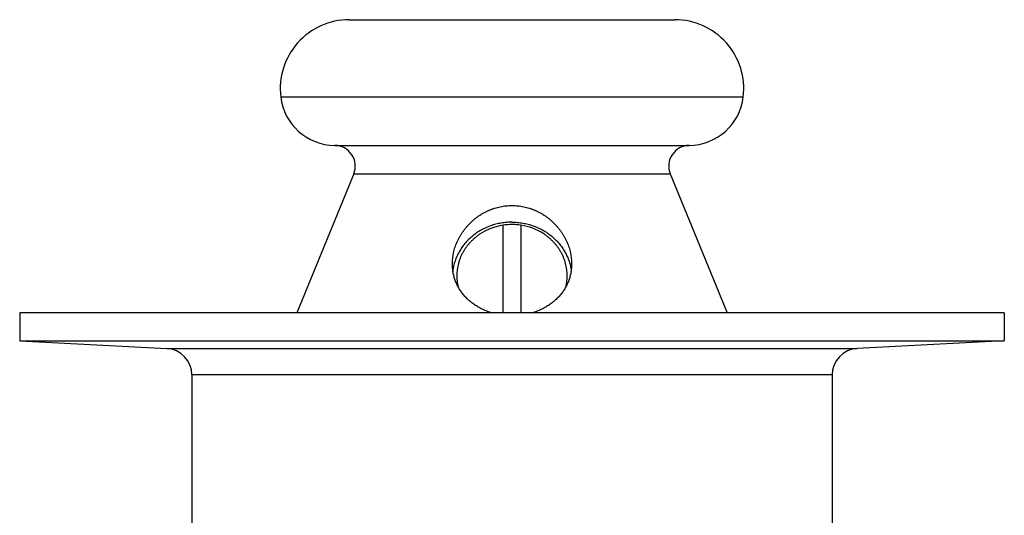
# Model space of a CAD drawing. Units: inches. Extents: x 3.18 to 5.43, y 1.56 to 9.57.
# Drawn here: x 3.19 to 5.42, y 8.45 to 9.57 of the extents above; entities that cross this region are included whole.
import ezdxf

# ---------------------------------------------------------------- set-up
doc = ezdxf.new("R2010")
doc.units = ezdxf.units.IN
doc.header["$LTSCALE"] = 0.762205
doc.header["$MEASUREMENT"] = 0
doc.layers.get('0').update_dxf_attribs({"linetype": 'CONTINUOUS'})

msp = doc.modelspace()

# ---------------------------------------------------------------- linework, layer by layer
at = {"color": 9, "linetype": 'CONTINUOUS'}
for p, q in [((3.9341, 9.5722), (4.6716, 9.5722)), ((3.7789, 9.3972), (4.8267, 9.3972)), ((3.9015, 9.2872), (4.7041, 9.2872)), ((3.9443, 9.2226), (4.6613, 9.2226)), ((3.521, 8.8271), (5.0847, 8.8271)), ((5.0278, 8.7672), (3.5778, 8.7672))]:
    msp.add_line(p, q, dxfattribs=at)
at = {"color": 6, "linetype": 'CONTINUOUS'}
for p, q in [((3.9443, 9.2226), (3.8156, 8.9076)), ((4.6613, 9.2226), (4.79, 8.9076)), ((4.2828, 8.9076), (4.2828, 9.1063)), ((4.3228, 9.1063), (4.3228, 8.9076)), ((3.1878, 8.9076), (3.1878, 8.8446)), ((5.4178, 8.9076), (3.1878, 8.9076)), ((5.4178, 8.9076), (5.4178, 8.8446)), ((3.1878, 8.8446), (5.4178, 8.8446)), ((3.1878, 8.8446), (3.521, 8.8271)), ((5.4178, 8.8446), (5.0847, 8.8271)), ((3.5778, 8.7672), (3.5778, 8.2362)), ((5.0278, 8.7672), (5.0278, 8.2362))]:
    msp.add_line(p, q, dxfattribs=at)
for centre, radius, start, end in [((3.9341, 9.4159), 0.1562, 90, 186.8932), ((4.6716, 9.4159), 0.1562, 353.1068, 90), ((3.903, 9.4122), 0.125, 186.8932, 269.2996), ((4.7026, 9.4122), 0.125, 270.7004, 353.1068), ((3.9009, 9.2403), 0.0469, 337.7784, 89.2996), ((4.7047, 9.2403), 0.0469, 90.7004, 202.2216), ((4.3028, 8.9763), 0.1318, 81.2563, 123.0001), ((4.3028, 8.9796), 0.1283, 81.035, 98.965), ((4.3028, 8.9763), 0.1318, 56.9999, 81.2563), ((3.5178, 8.7672), 0.06, 0, 87), ((5.0878, 8.7672), 0.06, 93, 180)]:
    msp.add_arc(centre, radius, start, end, dxfattribs=at)
at = {"color": 7, "linetype": 'CONTINUOUS'}
for centre, start, end in [((4.2854, 8.9922), 180.0135, 194.0096), ((4.3203, 8.9922), 345.9052, 359.9863)]:
    msp.add_arc(centre, 0.1075, start, end, dxfattribs=at)
at = {"color": 6, "linetype": 'CONTINUOUS'}
for points, knots in [([(4.1678, 9.0188), (4.1678, 9.0229), (4.1682, 9.0291), (4.1692, 9.0373), (4.1708, 9.0456), (4.1735, 9.0558), (4.1773, 9.0657), (4.1809, 9.0735), (4.1838, 9.0793), (4.1871, 9.0849), (4.1907, 9.0904), (4.1945, 9.0957), (4.1985, 9.1009), (4.2028, 9.1059), (4.2074, 9.1106), (4.2122, 9.1152), (4.2171, 9.1196), (4.2223, 9.1237), (4.2277, 9.1276), (4.2333, 9.1312), (4.239, 9.1346), (4.2449, 9.1376), (4.251, 9.1404), (4.2572, 9.1429), (4.2635, 9.1451), (4.2699, 9.1469), (4.2763, 9.1485), (4.2829, 9.1497), (4.2917, 9.1508), (4.2984, 9.1511), (4.3028, 9.1511)], [0, 0, 0, 0, 0.058972, 0.088756, 0.118736, 0.179245, 0.240469, 0.271332, 0.302341, 0.333481, 0.36474, 0.396104, 0.42756, 0.459094, 0.490697, 0.522358, 0.554067, 0.585816, 0.617597, 0.649406, 0.681237, 0.713083, 0.744941, 0.776807, 0.80868, 0.840561, 0.872452, 0.904356, 0.936263, 1, 1, 1, 1]), ([(4.3028, 9.1511), (4.305, 9.1511), (4.3095, 9.151), (4.3161, 9.1505), (4.3227, 9.1497), (4.3315, 9.1481), (4.3401, 9.1458), (4.3485, 9.1429), (4.3546, 9.1404), (4.3607, 9.1376), (4.3666, 9.1346), (4.3723, 9.1312), (4.3779, 9.1276), (4.3833, 9.1237), (4.3885, 9.1196), (4.3935, 9.1152), (4.3982, 9.1106), (4.4028, 9.1059), (4.4071, 9.1009), (4.4112, 9.0957), (4.415, 9.0904), (4.4185, 9.0849), (4.4218, 9.0793), (4.4248, 9.0735), (4.4284, 9.0657), (4.4321, 9.0558), (4.4348, 9.0456), (4.4364, 9.0373), (4.4375, 9.0291), (4.4378, 9.0229), (4.4378, 9.0188)], [0, 0, 0, 0, 0.031864, 0.063758, 0.095666, 0.127571, 0.191323, 0.223196, 0.255062, 0.286919, 0.318766, 0.350597, 0.382405, 0.414187, 0.445936, 0.477645, 0.509305, 0.540908, 0.572443, 0.603898, 0.635262, 0.666521, 0.697661, 0.72867, 0.759533, 0.820757, 0.881266, 0.911245, 0.941028, 1, 1, 1, 1]), ([(4.2592, 8.9072), (4.2559, 8.9081), (4.2494, 8.9102), (4.2399, 8.914), (4.2308, 8.9184), (4.2222, 8.9234), (4.2154, 8.928), (4.2102, 8.932), (4.2052, 8.9361), (4.1994, 8.9416), (4.193, 8.9487), (4.1872, 8.9563), (4.183, 8.963), (4.18, 8.9685), (4.1779, 8.9727), (4.176, 8.977), (4.1743, 8.9814), (4.1728, 8.9859), (4.171, 8.992), (4.1693, 8.9997), (4.1683, 9.0076), (4.1679, 9.014), (4.1678, 9.0172), (4.1678, 9.0188)], [0, 0, 0, 0, 0.06631, 0.131964, 0.196903, 0.261089, 0.324533, 0.355992, 0.38728, 0.449372, 0.510917, 0.57203, 0.632849, 0.663201, 0.693538, 0.723878, 0.754239, 0.784641, 0.815104, 0.876266, 0.937858, 0.968857, 1, 1, 1, 1]), ([(4.4378, 9.0188), (4.4378, 9.0156), (4.4375, 9.0092), (4.4363, 8.9997), (4.4346, 8.992), (4.4329, 8.9859), (4.4314, 8.9814), (4.4297, 8.977), (4.4278, 8.9727), (4.4257, 8.9685), (4.4227, 8.963), (4.4184, 8.9563), (4.4127, 8.9488), (4.4062, 8.9417), (4.4004, 8.9362), (4.3954, 8.932), (4.3903, 8.928), (4.3835, 8.9234), (4.3748, 8.9184), (4.3657, 8.914), (4.3563, 8.9103), (4.3498, 8.9082), (4.3465, 8.9072)], [0, 0, 0, 0, 0.06213, 0.123725, 0.18489, 0.215355, 0.245758, 0.276121, 0.306461, 0.336799, 0.367153, 0.427973, 0.489087, 0.550632, 0.612725, 0.644012, 0.675471, 0.738914, 0.8031, 0.868037, 0.93369, 1, 1, 1, 1])]:
    msp.add_open_spline(points, degree=3, knots=knots, dxfattribs=at)
at = {"color": 7, "linetype": 'CONTINUOUS'}
for points, knots in [([(4.3028, 9.1133), (4.2987, 9.1133), (4.2926, 9.1131), (4.2845, 9.1122), (4.2784, 9.1113), (4.2724, 9.1101), (4.2664, 9.1087), (4.2605, 9.1071), (4.2528, 9.1045), (4.2435, 9.1008), (4.2345, 9.0962), (4.2275, 9.0921), (4.2225, 9.0889), (4.2177, 9.0854), (4.213, 9.0817), (4.2085, 9.0778), (4.2042, 9.0738), (4.2001, 9.0695), (4.1949, 9.0637), (4.1902, 9.0575), (4.1859, 9.051), (4.183, 9.046), (4.1803, 9.0409), (4.1778, 9.0357), (4.1756, 9.0304), (4.1737, 9.025), (4.172, 9.0195), (4.1702, 9.0121), (4.1692, 9.0065), (4.1687, 9.0027)], [0, 0, 0, 0, 0.064611, 0.096941, 0.129253, 0.161525, 0.193741, 0.225893, 0.257977, 0.321906, 0.385506, 0.417177, 0.448748, 0.480216, 0.511576, 0.542829, 0.573972, 0.605006, 0.635931, 0.697448, 0.728062, 0.75858, 0.789005, 0.819346, 0.849608, 0.879799, 0.909926, 0.939999, 1, 1, 1, 1]), ([(4.3028, 9.1133), (4.3069, 9.1133), (4.313, 9.1131), (4.3212, 9.1122), (4.3273, 9.1113), (4.3333, 9.1101), (4.3392, 9.1087), (4.3451, 9.1071), (4.3528, 9.1045), (4.3622, 9.1008), (4.3712, 9.0962), (4.3781, 9.0921), (4.3831, 9.0888), (4.388, 9.0854), (4.3927, 9.0817), (4.3972, 9.0778), (4.4015, 9.0737), (4.4055, 9.0695), (4.4107, 9.0636), (4.4154, 9.0574), (4.4197, 9.0509), (4.4227, 9.0459), (4.4254, 9.0408), (4.4278, 9.0356), (4.43, 9.0303), (4.432, 9.0249), (4.4336, 9.0194), (4.4355, 9.0121), (4.4365, 9.0064), (4.4369, 9.0027)], [0, 0, 0, 0, 0.064612, 0.096942, 0.129254, 0.161527, 0.193743, 0.225896, 0.25798, 0.321909, 0.38551, 0.417181, 0.448752, 0.480219, 0.51158, 0.542832, 0.573975, 0.605009, 0.635934, 0.69745, 0.728064, 0.758581, 0.789006, 0.819346, 0.849608, 0.879799, 0.909926, 0.939999, 1, 1, 1, 1]), ([(4.231, 9.0869), (4.229, 9.0855), (4.225, 9.0828), (4.2193, 9.0783), (4.2138, 9.0735), (4.2087, 9.0684), (4.204, 9.0631), (4.1996, 9.0575), (4.1955, 9.0516), (4.1919, 9.0456), (4.1886, 9.0393), (4.1857, 9.0329), (4.1833, 9.0263), (4.1813, 9.0196), (4.1798, 9.0128), (4.1786, 9.006), (4.178, 8.9991), (4.1778, 8.9944), (4.1778, 8.9921)], [0, 0, 0, 0, 0.064416, 0.128548, 0.192389, 0.255935, 0.319189, 0.382155, 0.444843, 0.507267, 0.569446, 0.631401, 0.693154, 0.754732, 0.816173, 0.877519, 0.938795, 1, 1, 1, 1]), ([(4.4278, 8.9921), (4.4278, 8.9944), (4.4277, 8.9991), (4.427, 9.006), (4.4259, 9.0128), (4.4243, 9.0196), (4.4223, 9.0263), (4.4199, 9.0329), (4.417, 9.0393), (4.4138, 9.0456), (4.4101, 9.0516), (4.4061, 9.0575), (4.4017, 9.0631), (4.3969, 9.0684), (4.3918, 9.0735), (4.3864, 9.0783), (4.3806, 9.0828), (4.3766, 9.0855), (4.3746, 9.0869)], [0, 0, 0, 0, 0.061205, 0.122481, 0.183827, 0.245268, 0.306846, 0.368599, 0.430554, 0.492733, 0.555157, 0.617845, 0.680811, 0.744065, 0.807611, 0.871452, 0.935584, 1, 1, 1, 1])]:
    msp.add_open_spline(points, degree=3, knots=knots, dxfattribs=at)

doc.saveas('drawing.dxf')
